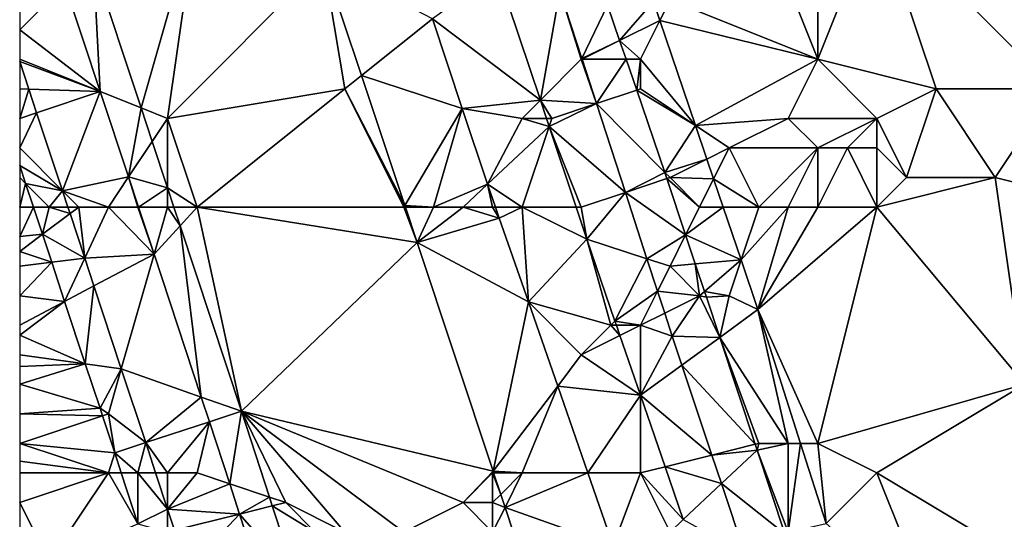
# Model space of a CAD drawing. Units: metres. Extents: x 74375 to 75000, y 351500 to 352000.
# Drawn here: x 74375 to 74408, y 351814 to 351831 of the extents above; entities that cross this region are included whole.
import ezdxf

# ---------------------------------------------------------------- set-up
doc = ezdxf.new("R2010")
doc.units = ezdxf.units.M
doc.layers.add('Terrain', color=15, linetype='Continuous')

msp = doc.modelspace()

# ---------------------------------------------------------------- linework, layer by layer
at = {"layer": 'Terrain'}
for points in [[(74381, 351835, 253.92), (74377.499, 351833.22, 254.778), (74379.106, 351828.358, 254.78), (74381, 351835, 253.92)], [(74381, 351835, 253.92), (74379.106, 351828.358, 254.78), (74380, 351828, 254.85), (74381, 351835, 253.92)], [(74381, 351835, 253.92), (74380, 351828, 254.85), (74385.283, 351833.305, 252.744), (74381, 351835, 253.92)], [(74400, 351835, 251.67), (74397, 351832, 251.99), (74402, 351830, 251.76), (74400, 351835, 251.67)], [(74402, 351835, 251.64), (74400, 351835, 251.67), (74402, 351830, 251.76), (74402, 351835, 251.64)], [(74404, 351835, 251.64), (74402, 351835, 251.64), (74402, 351830, 251.76), (74404, 351835, 251.64)], [(74404, 351835, 251.64), (74402, 351830, 251.76), (74406, 351829, 251.88), (74404, 351835, 251.64)], [(74404, 351835, 251.64), (74406, 351829, 251.88), (74410, 351829, 251.67), (74404, 351835, 251.64)], [(74404, 351835, 251.64), (74410, 351829, 251.67), (74415, 351835, 251.62), (74404, 351835, 251.64)], [(74377.499, 351833.22, 254.778), (74376.531, 351832.531, 254.778), (74377.727, 351828.909, 254.78), (74377.499, 351833.22, 254.778)], [(74377.499, 351833.22, 254.778), (74377.727, 351828.909, 254.78), (74379.106, 351828.358, 254.78), (74377.499, 351833.22, 254.778)], [(74386, 351829, 252.98), (74385.283, 351833.305, 252.744), (74380, 351828, 254.85), (74386, 351829, 252.98)], [(74386, 351829, 252.98), (74386.565, 351829.452, 252.747), (74385.283, 351833.305, 252.744), (74386, 351829, 252.98)], [(74386.565, 351829.452, 252.747), (74388.965, 351831.372, 252.628), (74385.283, 351833.305, 252.744), (74386.565, 351829.452, 252.747)], [(74388.965, 351831.372, 252.628), (74392.614, 351828.614, 252.69), (74391.166, 351832.95, 252.689), (74388.965, 351831.372, 252.628)], [(74392.614, 351828.614, 252.69), (74393.269, 351832.317, 251.993), (74391.166, 351832.95, 252.689), (74392.614, 351828.614, 252.69)], [(74377.727, 351828.909, 254.78), (74376.531, 351832.531, 254.778), (74375, 351831, 254.88), (74377.727, 351828.909, 254.78)], [(74376.531, 351832.531, 254.778), (74375, 351832, 254.88), (74375, 351831, 254.88), (74376.531, 351832.531, 254.778)], [(74392.614, 351828.614, 252.69), (74394, 351830, 252.28), (74393.269, 351832.317, 251.993), (74392.614, 351828.614, 252.69)], [(74394, 351830, 252.28), (74394.014, 351830.029, 251.994), (74393.269, 351832.317, 251.993), (74394, 351830, 252.28)], [(74393.269, 351832.317, 251.993), (74394.014, 351830.029, 251.994), (74394.887, 351831.831, 251.981), (74393.269, 351832.317, 251.993)], [(74397, 351832, 251.99), (74396.438, 351831.955, 251.228), (74396.656, 351831.312, 251.228), (74397, 351832, 251.99)], [(74402, 351830, 251.76), (74397, 351832, 251.99), (74396.656, 351831.312, 251.228), (74402, 351830, 251.76)], [(74394.014, 351830.029, 251.994), (74395.296, 351830.64, 251.986), (74394.887, 351831.831, 251.981), (74394.014, 351830.029, 251.994)], [(74396.438, 351831.955, 251.228), (74394.887, 351831.831, 251.981), (74395.296, 351830.64, 251.986), (74396.438, 351831.955, 251.228)], [(74396.438, 351831.955, 251.228), (74395.296, 351830.64, 251.986), (74396.656, 351831.312, 251.228), (74396.438, 351831.955, 251.228)], [(74386.565, 351829.452, 252.747), (74389.974, 351828.338, 252.628), (74388.965, 351831.372, 252.628), (74386.565, 351829.452, 252.747)], [(74389.974, 351828.338, 252.628), (74392.614, 351828.614, 252.69), (74388.965, 351831.372, 252.628), (74389.974, 351828.338, 252.628)], [(74396, 351830, 252.05), (74396.656, 351831.312, 251.228), (74395.296, 351830.64, 251.986), (74396, 351830, 252.05)], [(74396, 351830, 252.05), (74397.862, 351827.759, 251.228), (74396.656, 351831.312, 251.228), (74396, 351830, 252.05)], [(74402, 351830, 251.76), (74396.656, 351831.312, 251.228), (74397.862, 351827.759, 251.228), (74402, 351830, 251.76)], [(74377.727, 351828.909, 254.78), (74375, 351831, 254.88), (74375, 351830, 254.9), (74377.727, 351828.909, 254.78)], [(74394.014, 351830.029, 251.994), (74394.023, 351830, 251.994), (74395.296, 351830.64, 251.986), (74394.014, 351830.029, 251.994)], [(74394.023, 351830, 251.994), (74395.515, 351830, 251.989), (74395.296, 351830.64, 251.986), (74394.023, 351830, 251.994)], [(74396, 351830, 252.05), (74395.296, 351830.64, 251.986), (74395.515, 351830, 251.989), (74396, 351830, 252.05)], [(74375, 351829.929, 254.779), (74377.727, 351828.909, 254.78), (74375, 351830, 254.9), (74375, 351829.929, 254.779)], [(74392.614, 351828.614, 252.69), (74394.511, 351828.504, 251.994), (74394, 351830, 252.28), (74392.614, 351828.614, 252.69)], [(74394, 351830, 252.28), (74394.023, 351830, 251.994), (74394.014, 351830.029, 251.994), (74394, 351830, 252.28)], [(74394, 351830, 252.28), (74394.511, 351828.504, 251.994), (74394.023, 351830, 251.994), (74394, 351830, 252.28)], [(74394.023, 351830, 251.994), (74394.511, 351828.504, 251.994), (74395.515, 351830, 251.989), (74394.023, 351830, 251.994)], [(74394.511, 351828.504, 251.994), (74395.873, 351828.958, 251.993), (74395.515, 351830, 251.989), (74394.511, 351828.504, 251.994)], [(74396, 351830, 252.05), (74395.515, 351830, 251.989), (74395.873, 351828.958, 251.993), (74396, 351830, 252.05)], [(74396, 351829, 251.98), (74396, 351830, 252.05), (74395.873, 351828.958, 251.993), (74396, 351829, 251.98)], [(74396, 351829, 251.98), (74397.862, 351827.759, 251.228), (74396, 351830, 252.05), (74396, 351829, 251.98)], [(74401, 351828, 252), (74402, 351830, 251.76), (74397.862, 351827.759, 251.228), (74401, 351828, 252)], [(74404, 351828, 251.85), (74402, 351830, 251.76), (74401, 351828, 252), (74404, 351828, 251.85)], [(74404, 351828, 251.85), (74406, 351829, 251.88), (74402, 351830, 251.76), (74404, 351828, 251.85)], [(74375.31, 351828.99, 254.779), (74377.727, 351828.909, 254.78), (74375, 351829.929, 254.779), (74375.31, 351828.99, 254.779)], [(74375.31, 351828.99, 254.779), (74375, 351829.929, 254.779), (74375, 351829, 254.91), (74375.31, 351828.99, 254.779)], [(74386, 351829, 252.98), (74388.031, 351825.052, 252.751), (74386.565, 351829.452, 252.747), (74386, 351829, 252.98)], [(74388.031, 351825.052, 252.751), (74389.974, 351828.338, 252.628), (74386.565, 351829.452, 252.747), (74388.031, 351825.052, 252.751)], [(74375.31, 351828.99, 254.779), (74375, 351829, 254.91), (74375, 351828, 254.88), (74375.31, 351828.99, 254.779)], [(74375.574, 351828.191, 254.78), (74375.31, 351828.99, 254.779), (74375, 351828, 254.88), (74375.574, 351828.191, 254.78)], [(74375.574, 351828.191, 254.78), (74377.727, 351828.909, 254.78), (74375.31, 351828.99, 254.779), (74375.574, 351828.191, 254.78)], [(74386, 351829, 252.98), (74380, 351828, 254.85), (74381, 351825, 254.82), (74386, 351829, 252.98)], [(74388, 351825, 252.85), (74386, 351829, 252.98), (74381, 351825, 254.82), (74388, 351825, 252.85)], [(74388, 351825, 252.85), (74388.031, 351825.052, 252.751), (74386, 351829, 252.98), (74388, 351825, 252.85)], [(74396, 351829, 251.98), (74395.873, 351828.958, 251.993), (74397.862, 351827.759, 251.228), (74396, 351829, 251.98)], [(74404, 351828, 251.85), (74405, 351826, 251.89), (74406, 351829, 251.88), (74404, 351828, 251.85)], [(74408, 351826, 251.89), (74406, 351829, 251.88), (74405, 351826, 251.89), (74408, 351826, 251.89)], [(74408, 351826, 251.89), (74410, 351829, 251.67), (74406, 351829, 251.88), (74408, 351826, 251.89)], [(74412, 351825, 251.85), (74410, 351829, 251.67), (74408, 351826, 251.89), (74412, 351825, 251.85)], [(74376.446, 351825.554, 254.781), (74377.727, 351828.909, 254.78), (74375.574, 351828.191, 254.78), (74376.446, 351825.554, 254.781)], [(74376.446, 351825.554, 254.781), (74378.681, 351826.022, 254.781), (74377.727, 351828.909, 254.78), (74376.446, 351825.554, 254.781)], [(74379.106, 351828.358, 254.78), (74377.727, 351828.909, 254.78), (74378.681, 351826.022, 254.781), (74379.106, 351828.358, 254.78)], [(74394.511, 351828.504, 251.994), (74396.829, 351826.17, 252.004), (74395.873, 351828.958, 251.993), (74394.511, 351828.504, 251.994)], [(74395.873, 351828.958, 251.993), (74396.829, 351826.17, 252.004), (74397.862, 351827.759, 251.228), (74395.873, 351828.958, 251.993)], [(74379.106, 351828.358, 254.78), (74378.681, 351826.022, 254.781), (74379.481, 351827.222, 254.781), (74379.106, 351828.358, 254.78)], [(74380, 351828, 254.85), (74379.106, 351828.358, 254.78), (74379.481, 351827.222, 254.781), (74380, 351828, 254.85)], [(74389, 351825, 252.8), (74389.974, 351828.338, 252.628), (74388.031, 351825.052, 252.751), (74389, 351825, 252.8)], [(74389, 351825, 252.8), (74390.825, 351825.778, 252.628), (74389.974, 351828.338, 252.628), (74389, 351825, 252.8)], [(74392, 351828, 252.77), (74392.614, 351828.614, 252.69), (74389.974, 351828.338, 252.628), (74392, 351828, 252.77)], [(74392, 351828, 252.77), (74389.974, 351828.338, 252.628), (74390.825, 351825.778, 252.628), (74392, 351828, 252.77)], [(74392, 351828, 252.77), (74392.82, 351828, 252.69), (74392.614, 351828.614, 252.69), (74392, 351828, 252.77)], [(74392.82, 351828, 252.69), (74393, 351828, 252.68), (74392.614, 351828.614, 252.69), (74392.82, 351828, 252.69)], [(74392.614, 351828.614, 252.69), (74393, 351828, 252.68), (74394.511, 351828.504, 251.994), (74392.614, 351828.614, 252.69)], [(74392.91, 351827.73, 252.691), (74395.49, 351825.497, 251.995), (74394.511, 351828.504, 251.994), (74392.91, 351827.73, 252.691)], [(74392.91, 351827.73, 252.691), (74394.511, 351828.504, 251.994), (74393, 351828, 252.68), (74392.91, 351827.73, 252.691)], [(74394.511, 351828.504, 251.994), (74395.49, 351825.497, 251.995), (74396.829, 351826.17, 252.004), (74394.511, 351828.504, 251.994)], [(74376.446, 351825.554, 254.781), (74375.574, 351828.191, 254.78), (74375, 351827, 254.82), (74376.446, 351825.554, 254.781)], [(74375.574, 351828.191, 254.78), (74375, 351828, 254.88), (74375, 351827, 254.82), (74375.574, 351828.191, 254.78)], [(74380, 351828, 254.85), (74379.481, 351827.222, 254.781), (74380, 351825.651, 254.781), (74380, 351828, 254.85)], [(74381, 351825, 254.82), (74380, 351828, 254.85), (74380, 351825.651, 254.781), (74381, 351825, 254.82)], [(74392, 351828, 252.77), (74390.825, 351825.778, 252.628), (74392.91, 351827.73, 252.691), (74392, 351828, 252.77)], [(74392, 351828, 252.77), (74392.91, 351827.73, 252.691), (74392.82, 351828, 252.69), (74392, 351828, 252.77)], [(74392.91, 351827.73, 252.691), (74393, 351828, 252.68), (74392.82, 351828, 252.69), (74392.91, 351827.73, 252.691)], [(74399, 351827, 251.74), (74401, 351828, 252), (74397.862, 351827.759, 251.228), (74399, 351827, 251.74)], [(74402, 351827, 251.97), (74401, 351828, 252), (74399, 351827, 251.74), (74402, 351827, 251.97)], [(74402, 351827, 251.97), (74404, 351828, 251.85), (74401, 351828, 252), (74402, 351827, 251.97)], [(74403, 351827, 251.87), (74404, 351828, 251.85), (74402, 351827, 251.97), (74403, 351827, 251.87)], [(74404, 351827, 251.65), (74404, 351828, 251.85), (74403, 351827, 251.87), (74404, 351827, 251.65)], [(74404, 351827, 251.65), (74405, 351826, 251.89), (74404, 351828, 251.85), (74404, 351827, 251.65)], [(74392, 351825, 252.74), (74392.91, 351827.73, 252.691), (74390.825, 351825.778, 252.628), (74392, 351825, 252.74)], [(74392, 351825, 252.74), (74393.822, 351825, 252.692), (74392.91, 351827.73, 252.691), (74392, 351825, 252.74)], [(74392.91, 351827.73, 252.691), (74393.822, 351825, 252.692), (74394, 351825, 252.56), (74392.91, 351827.73, 252.691)], [(74392.91, 351827.73, 252.691), (74394, 351825, 252.56), (74395.49, 351825.497, 251.995), (74392.91, 351827.73, 252.691)], [(74396.829, 351826.17, 252.004), (74398.247, 351826.624, 251.228), (74397.862, 351827.759, 251.228), (74396.829, 351826.17, 252.004)], [(74399, 351827, 251.74), (74397.862, 351827.759, 251.228), (74398.247, 351826.624, 251.228), (74399, 351827, 251.74)], [(74376.446, 351825.554, 254.781), (74375, 351827, 254.82), (74375, 351826.41, 254.78), (74376.446, 351825.554, 254.781)], [(74379.481, 351827.222, 254.781), (74378.681, 351826.022, 254.781), (74380, 351825.651, 254.781), (74379.481, 351827.222, 254.781)], [(74399, 351827, 251.74), (74398.247, 351826.624, 251.228), (74398.475, 351825.951, 251.228), (74399, 351827, 251.74)], [(74400, 351825, 251.76), (74399, 351827, 251.74), (74398.475, 351825.951, 251.228), (74400, 351825, 251.76)], [(74400, 351825, 251.76), (74402, 351827, 251.97), (74399, 351827, 251.74), (74400, 351825, 251.76)], [(74401, 351825, 251.8), (74402, 351827, 251.97), (74400, 351825, 251.76), (74401, 351825, 251.8)], [(74402, 351825, 251.83), (74402, 351827, 251.97), (74401, 351825, 251.8), (74402, 351825, 251.83)], [(74404, 351825, 251.85), (74403, 351827, 251.87), (74402, 351825, 251.83), (74404, 351825, 251.85)], [(74402, 351825, 251.83), (74403, 351827, 251.87), (74402, 351827, 251.97), (74402, 351825, 251.83)], [(74404, 351825, 251.85), (74404, 351827, 251.65), (74403, 351827, 251.87), (74404, 351825, 251.85)], [(74404, 351825, 251.85), (74405, 351826, 251.89), (74404, 351827, 251.65), (74404, 351825, 251.85)], [(74376.446, 351825.554, 254.781), (74375, 351826.41, 254.78), (74375.202, 351825.798, 254.781), (74376.446, 351825.554, 254.781)], [(74375.202, 351825.798, 254.781), (74375, 351826.41, 254.78), (74375, 351826, 254.75), (74375.202, 351825.798, 254.781)], [(74397, 351826, 251.87), (74398.247, 351826.624, 251.228), (74396.829, 351826.17, 252.004), (74397, 351826, 251.87)], [(74397, 351826, 251.87), (74398.475, 351825.951, 251.228), (74398.247, 351826.624, 251.228), (74397, 351826, 251.87)], [(74375.202, 351825.798, 254.781), (74375, 351826, 254.75), (74375, 351825, 254.7), (74375.202, 351825.798, 254.781)], [(74378, 351825, 254.9), (74378.681, 351826.022, 254.781), (74376.446, 351825.554, 254.781), (74378, 351825, 254.9)], [(74379, 351825, 254.91), (74378.681, 351826.022, 254.781), (74378, 351825, 254.9), (74379, 351825, 254.91)], [(74379, 351825, 254.91), (74379.019, 351825, 254.781), (74378.681, 351826.022, 254.781), (74379, 351825, 254.91)], [(74380, 351825.651, 254.781), (74378.681, 351826.022, 254.781), (74379.019, 351825, 254.781), (74380, 351825.651, 254.781)], [(74395.49, 351825.497, 251.995), (74396.897, 351825.966, 252.003), (74396.829, 351826.17, 252.004), (74395.49, 351825.497, 251.995)], [(74397, 351826, 251.87), (74396.829, 351826.17, 252.004), (74396.897, 351825.966, 252.003), (74397, 351826, 251.87)], [(74398, 351825, 251.88), (74397, 351826, 251.87), (74396.897, 351825.966, 252.003), (74398, 351825, 251.88)], [(74398, 351825, 251.88), (74398.475, 351825.951, 251.228), (74397, 351826, 251.87), (74398, 351825, 251.88)], [(74404, 351825, 251.85), (74409, 351819, 252.02), (74408, 351826, 251.89), (74404, 351825, 251.85)], [(74404, 351825, 251.85), (74408, 351826, 251.89), (74405, 351826, 251.89), (74404, 351825, 251.85)], [(74412, 351825, 251.85), (74408, 351826, 251.89), (74409, 351819, 252.02), (74412, 351825, 251.85)], [(74375.202, 351825.798, 254.781), (74375, 351825, 254.7), (74375.466, 351825, 254.781), (74375.202, 351825.798, 254.781)], [(74376, 351825, 254.9), (74376.446, 351825.554, 254.781), (74375.202, 351825.798, 254.781), (74376, 351825, 254.9)], [(74376, 351825, 254.9), (74375.202, 351825.798, 254.781), (74375.466, 351825, 254.781), (74376, 351825, 254.9)], [(74380, 351825, 254.92), (74380, 351825.651, 254.781), (74379.019, 351825, 254.781), (74380, 351825, 254.92)], [(74381, 351825, 254.82), (74380, 351825.651, 254.781), (74380.215, 351825, 254.782), (74381, 351825, 254.82)], [(74380, 351825, 254.92), (74380.215, 351825, 254.782), (74380, 351825.651, 254.781), (74380, 351825, 254.92)], [(74390, 351825, 252.79), (74390.825, 351825.778, 252.628), (74389, 351825, 252.8), (74390, 351825, 252.79)], [(74391, 351825, 252.75), (74390.825, 351825.778, 252.628), (74390, 351825, 252.79), (74391, 351825, 252.75)], [(74392, 351825, 252.74), (74390.825, 351825.778, 252.628), (74391.095, 351825, 252.627), (74392, 351825, 252.74)], [(74391, 351825, 252.75), (74391.095, 351825, 252.627), (74390.825, 351825.778, 252.628), (74391, 351825, 252.75)], [(74395.49, 351825.497, 251.995), (74397.529, 351824.058, 251.99), (74396.897, 351825.966, 252.003), (74395.49, 351825.497, 251.995)], [(74398, 351825, 251.88), (74396.897, 351825.966, 252.003), (74397.529, 351824.058, 251.99), (74398, 351825, 251.88)], [(74398, 351825, 251.88), (74398.798, 351825, 251.228), (74398.475, 351825.951, 251.228), (74398, 351825, 251.88)], [(74400, 351825, 251.76), (74398.475, 351825.951, 251.228), (74398.798, 351825, 251.228), (74400, 351825, 251.76)], [(74376, 351825, 254.9), (74376.629, 351825, 254.781), (74376.446, 351825.554, 254.781), (74376, 351825, 254.9)], [(74378, 351825, 254.9), (74376.446, 351825.554, 254.781), (74377, 351825, 254.93), (74378, 351825, 254.9)], [(74377, 351825, 254.93), (74376.446, 351825.554, 254.781), (74376.629, 351825, 254.781), (74377, 351825, 254.93)], [(74394, 351825, 252.56), (74394.186, 351823.909, 252.692), (74395.49, 351825.497, 251.995), (74394, 351825, 252.56)], [(74395.49, 351825.497, 251.995), (74394.186, 351823.909, 252.692), (74396.22, 351823.252, 251.995), (74395.49, 351825.497, 251.995)], [(74395.49, 351825.497, 251.995), (74396.22, 351823.252, 251.995), (74397.529, 351824.058, 251.99), (74395.49, 351825.497, 251.995)], [(74375.466, 351825, 254.781), (74375, 351825, 254.7), (74375, 351824, 254.64), (74375.466, 351825, 254.781)], [(74375.466, 351825, 254.781), (74375, 351824, 254.64), (74375.771, 351824.078, 254.781), (74375.466, 351825, 254.781)], [(74376, 351825, 254.9), (74375.466, 351825, 254.781), (74375.771, 351824.078, 254.781), (74376, 351825, 254.9)], [(74376, 351825, 254.9), (74375.771, 351824.078, 254.781), (74376.703, 351824.777, 254.781), (74376, 351825, 254.9)], [(74376, 351825, 254.9), (74376.703, 351824.777, 254.781), (74376.629, 351825, 254.781), (74376, 351825, 254.9)], [(74377, 351825, 254.93), (74376.629, 351825, 254.781), (74376.703, 351824.777, 254.781), (74377, 351825, 254.93)], [(74377, 351825, 254.93), (74376.703, 351824.777, 254.781), (74377.2, 351823.272, 254.782), (74377, 351825, 254.93)], [(74378, 351825, 254.9), (74377, 351825, 254.93), (74377.2, 351823.272, 254.782), (74378, 351825, 254.9)], [(74378, 351825, 254.9), (74377.2, 351823.272, 254.782), (74379.545, 351823.408, 254.782), (74378, 351825, 254.9)], [(74379, 351825, 254.91), (74378, 351825, 254.9), (74379.545, 351823.408, 254.782), (74379, 351825, 254.91)], [(74379, 351825, 254.91), (74379.545, 351823.408, 254.782), (74379.019, 351825, 254.781), (74379, 351825, 254.91)], [(74380, 351825, 254.92), (74379.019, 351825, 254.781), (74379.545, 351823.408, 254.782), (74380, 351825, 254.92)], [(74380, 351825, 254.92), (74379.545, 351823.408, 254.782), (74380.424, 351824.369, 254.782), (74380, 351825, 254.92)], [(74380, 351825, 254.92), (74380.424, 351824.369, 254.782), (74380.215, 351825, 254.782), (74380, 351825, 254.92)], [(74381, 351825, 254.82), (74380.215, 351825, 254.782), (74380.424, 351824.369, 254.782), (74381, 351825, 254.82)], [(74381, 351825, 254.82), (74380.424, 351824.369, 254.782), (74382.499, 351818.088, 254.785), (74381, 351825, 254.82)], [(74381, 351825, 254.82), (74382.499, 351818.088, 254.785), (74388.448, 351823.799, 252.752), (74381, 351825, 254.82)], [(74388, 351825, 252.85), (74381, 351825, 254.82), (74388.448, 351823.799, 252.752), (74388, 351825, 252.85)], [(74388, 351825, 252.85), (74388.048, 351825, 252.751), (74388.031, 351825.052, 252.751), (74388, 351825, 252.85)], [(74388, 351825, 252.85), (74388.448, 351823.799, 252.752), (74388.048, 351825, 252.751), (74388, 351825, 252.85)], [(74389, 351825, 252.8), (74388.031, 351825.052, 252.751), (74388.048, 351825, 252.751), (74389, 351825, 252.8)], [(74389, 351825, 252.8), (74388.048, 351825, 252.751), (74388.448, 351823.799, 252.752), (74389, 351825, 252.8)], [(74390, 351825, 252.79), (74389, 351825, 252.8), (74388.448, 351823.799, 252.752), (74390, 351825, 252.79)], [(74390, 351825, 252.79), (74388.448, 351823.799, 252.752), (74391.225, 351824.625, 252.626), (74390, 351825, 252.79)], [(74391, 351825, 252.75), (74390, 351825, 252.79), (74391.225, 351824.625, 252.626), (74391, 351825, 252.75)], [(74391, 351825, 252.75), (74391.225, 351824.625, 252.626), (74391.095, 351825, 252.627), (74391, 351825, 252.75)], [(74392, 351825, 252.74), (74391.095, 351825, 252.627), (74391.225, 351824.625, 252.626), (74392, 351825, 252.74)], [(74392, 351825, 252.74), (74391.225, 351824.625, 252.626), (74392.208, 351821.792, 252.621), (74392, 351825, 252.74)], [(74392, 351825, 252.74), (74392.208, 351821.792, 252.621), (74394.186, 351823.909, 252.692), (74392, 351825, 252.74)], [(74392, 351825, 252.74), (74394.186, 351823.909, 252.692), (74393.822, 351825, 252.692), (74392, 351825, 252.74)], [(74394, 351825, 252.56), (74393.822, 351825, 252.692), (74394.186, 351823.909, 252.692), (74394, 351825, 252.56)], [(74398, 351825, 251.88), (74397.529, 351824.058, 251.99), (74398.798, 351825, 251.228), (74398, 351825, 251.88)], [(74398.798, 351825, 251.228), (74397.529, 351824.058, 251.99), (74399.404, 351823.213, 251.228), (74398.798, 351825, 251.228)], [(74400, 351825, 251.76), (74398.798, 351825, 251.228), (74399.404, 351823.213, 251.228), (74400, 351825, 251.76)], [(74401, 351825, 251.8), (74400, 351825, 251.76), (74399.404, 351823.213, 251.228), (74401, 351825, 251.8)], [(74401, 351825, 251.8), (74399.404, 351823.213, 251.228), (74399.975, 351821.532, 251.228), (74401, 351825, 251.8)], [(74404, 351825, 251.85), (74399.975, 351821.532, 251.228), (74402, 351817, 251.83), (74404, 351825, 251.85)], [(74404, 351825, 251.85), (74402, 351825, 251.83), (74399.975, 351821.532, 251.228), (74404, 351825, 251.85)], [(74402, 351825, 251.83), (74401, 351825, 251.8), (74399.975, 351821.532, 251.228), (74402, 351825, 251.83)], [(74404, 351825, 251.85), (74402, 351817, 251.83), (74409, 351819, 252.02), (74404, 351825, 251.85)], [(74377.2, 351823.272, 254.782), (74376.703, 351824.777, 254.781), (74375.771, 351824.078, 254.781), (74377.2, 351823.272, 254.782)], [(74381.144, 351818.569, 254.785), (74380.424, 351824.369, 254.782), (74379.545, 351823.408, 254.782), (74381.144, 351818.569, 254.785)], [(74382.499, 351818.088, 254.785), (74380.424, 351824.369, 254.782), (74381.144, 351818.569, 254.785), (74382.499, 351818.088, 254.785)], [(74388.448, 351823.799, 252.752), (74392.208, 351821.792, 252.621), (74391.225, 351824.625, 252.626), (74388.448, 351823.799, 252.752)], [(74376.083, 351823.134, 254.782), (74375.771, 351824.078, 254.781), (74375, 351823.5, 254.6), (74376.083, 351823.134, 254.782)], [(74375.771, 351824.078, 254.781), (74375, 351824, 254.64), (74375, 351823.5, 254.6), (74375.771, 351824.078, 254.781)], [(74376.083, 351823.134, 254.782), (74377.2, 351823.272, 254.782), (74375.771, 351824.078, 254.781), (74376.083, 351823.134, 254.782)], [(74396.22, 351823.252, 251.995), (74397, 351823, 252.09), (74397.529, 351824.058, 251.99), (74396.22, 351823.252, 251.995)], [(74397, 351823, 252.09), (74397.855, 351823.076, 251.983), (74397.529, 351824.058, 251.99), (74397, 351823, 252.09)], [(74397.529, 351824.058, 251.99), (74397.855, 351823.076, 251.983), (74399.404, 351823.213, 251.228), (74397.529, 351824.058, 251.99)], [(74391.012, 351816.059, 252.772), (74388.448, 351823.799, 252.752), (74382.499, 351818.088, 254.785), (74391.012, 351816.059, 252.772)], [(74391.012, 351816.059, 252.772), (74392.208, 351821.792, 252.621), (74388.448, 351823.799, 252.752), (74391.012, 351816.059, 252.772)], [(74392.208, 351821.792, 252.621), (74395, 351821, 252.73), (74394.186, 351823.909, 252.692), (74392.208, 351821.792, 252.621)], [(74395, 351821, 252.73), (74395.138, 351821.138, 252.69), (74394.186, 351823.909, 252.692), (74395, 351821, 252.73)], [(74396.22, 351823.252, 251.995), (74394.186, 351823.909, 252.692), (74395.138, 351821.138, 252.69), (74396.22, 351823.252, 251.995)], [(74376.083, 351823.134, 254.782), (74375, 351823.5, 254.6), (74375, 351823, 254.56), (74376.083, 351823.134, 254.782)], [(74377.511, 351822.33, 254.782), (74379.545, 351823.408, 254.782), (74377.2, 351823.272, 254.782), (74377.511, 351822.33, 254.782)], [(74378.437, 351819.529, 254.784), (74379.545, 351823.408, 254.782), (74377.511, 351822.33, 254.782), (74378.437, 351819.529, 254.784)], [(74381.144, 351818.569, 254.785), (74379.545, 351823.408, 254.782), (74378.437, 351819.529, 254.784), (74381.144, 351818.569, 254.785)], [(74376.083, 351823.134, 254.782), (74375, 351823, 254.56), (74375, 351822, 254.46), (74376.083, 351823.134, 254.782)], [(74376.083, 351823.134, 254.782), (74375, 351822, 254.46), (74376.521, 351821.806, 254.782), (74376.083, 351823.134, 254.782)], [(74376.083, 351823.134, 254.782), (74376.521, 351821.806, 254.782), (74377.2, 351823.272, 254.782), (74376.083, 351823.134, 254.782)], [(74377.511, 351822.33, 254.782), (74377.2, 351823.272, 254.782), (74376.521, 351821.806, 254.782), (74377.511, 351822.33, 254.782)], [(74396.22, 351823.252, 251.995), (74395.138, 351821.138, 252.69), (74396.577, 351822.155, 251.996), (74396.22, 351823.252, 251.995)], [(74396.22, 351823.252, 251.995), (74396.577, 351822.155, 251.996), (74397, 351823, 252.09), (74396.22, 351823.252, 251.995)], [(74398, 351822, 251.92), (74397, 351823, 252.09), (74396.577, 351822.155, 251.996), (74398, 351822, 251.92)], [(74398, 351822, 251.92), (74397.855, 351823.076, 251.983), (74397, 351823, 252.09), (74398, 351822, 251.92)], [(74397.855, 351823.076, 251.983), (74398.165, 351822.142, 251.977), (74399.404, 351823.213, 251.228), (74397.855, 351823.076, 251.983)], [(74398, 351822, 251.92), (74398.165, 351822.142, 251.977), (74397.855, 351823.076, 251.983), (74398, 351822, 251.92)], [(74399, 351822, 251.82), (74399.404, 351823.213, 251.228), (74398.165, 351822.142, 251.977), (74399, 351822, 251.82)], [(74399, 351822, 251.82), (74399.975, 351821.532, 251.228), (74399.404, 351823.213, 251.228), (74399, 351822, 251.82)], [(74377.219, 351819.696, 254.784), (74377.511, 351822.33, 254.782), (74376.521, 351821.806, 254.782), (74377.219, 351819.696, 254.784)], [(74377.219, 351819.696, 254.784), (74378.437, 351819.529, 254.784), (74377.511, 351822.33, 254.782), (74377.219, 351819.696, 254.784)], [(74375, 351821, 254.33), (74376.521, 351821.806, 254.782), (74375, 351822, 254.46), (74375, 351821, 254.33)], [(74396, 351821, 252.52), (74396.577, 351822.155, 251.996), (74395.138, 351821.138, 252.69), (74396, 351821, 252.52)], [(74396, 351821, 252.52), (74396.82, 351821.41, 251.996), (74396.577, 351822.155, 251.996), (74396, 351821, 252.52)], [(74398, 351822, 251.92), (74396.577, 351822.155, 251.996), (74396.82, 351821.41, 251.996), (74398, 351822, 251.92)], [(74398, 351822, 251.92), (74396.82, 351821.41, 251.996), (74397.074, 351820.63, 251.996), (74398, 351822, 251.92)], [(74398, 351822, 251.92), (74397.074, 351820.63, 251.996), (74398.68, 351820.586, 251.967), (74398, 351822, 251.92)], [(74398, 351822, 251.92), (74398.23, 351821.946, 251.976), (74398.165, 351822.142, 251.977), (74398, 351822, 251.92)], [(74398, 351822, 251.92), (74398.68, 351820.586, 251.967), (74398.23, 351821.946, 251.976), (74398, 351822, 251.92)], [(74399, 351822, 251.82), (74398.165, 351822.142, 251.977), (74398.23, 351821.946, 251.976), (74399, 351822, 251.82)], [(74399, 351822, 251.82), (74398.23, 351821.946, 251.976), (74398.68, 351820.586, 251.967), (74399, 351822, 251.82)], [(74399, 351822, 251.82), (74398.68, 351820.586, 251.967), (74399.975, 351821.532, 251.228), (74399, 351822, 251.82)], [(74377.219, 351819.696, 254.784), (74376.521, 351821.806, 254.782), (74375, 351820.667, 254.3), (74377.219, 351819.696, 254.784)], [(74375, 351821, 254.33), (74375, 351820.667, 254.3), (74376.521, 351821.806, 254.782), (74375, 351821, 254.33)], [(74391.012, 351816.059, 252.772), (74393.2, 351818.933, 252.617), (74392.208, 351821.792, 252.621), (74391.012, 351816.059, 252.772)], [(74392.208, 351821.792, 252.621), (74393.2, 351818.933, 252.617), (74394, 351820, 252.78), (74392.208, 351821.792, 252.621)], [(74392.208, 351821.792, 252.621), (74394, 351820, 252.78), (74395, 351821, 252.73), (74392.208, 351821.792, 252.621)], [(74396, 351821, 252.52), (74397.074, 351820.63, 251.996), (74396.82, 351821.41, 251.996), (74396, 351821, 252.52)], [(74401, 351817, 251.85), (74399.975, 351821.532, 251.228), (74398.68, 351820.586, 251.967), (74401, 351817, 251.85)], [(74402, 351817, 251.83), (74399.975, 351821.532, 251.228), (74401.419, 351817, 251.228), (74402, 351817, 251.83)], [(74401, 351817, 251.85), (74401.419, 351817, 251.228), (74399.975, 351821.532, 251.228), (74401, 351817, 251.85)], [(74394, 351820, 252.78), (74395.305, 351820.652, 252.69), (74395, 351821, 252.73), (74394, 351820, 252.78)], [(74395, 351821, 252.73), (74395.185, 351821, 252.69), (74395.138, 351821.138, 252.69), (74395, 351821, 252.73)], [(74395, 351821, 252.73), (74395.305, 351820.652, 252.69), (74395.185, 351821, 252.69), (74395, 351821, 252.73)], [(74396, 351821, 252.52), (74395.138, 351821.138, 252.69), (74395.185, 351821, 252.69), (74396, 351821, 252.52)], [(74396, 351821, 252.52), (74395.185, 351821, 252.69), (74395.305, 351820.652, 252.69), (74396, 351821, 252.52)], [(74396, 351821, 252.52), (74395.305, 351820.652, 252.69), (74396, 351818.628, 252.688), (74396, 351821, 252.52)], [(74396, 351821, 252.52), (74396, 351818.628, 252.688), (74397.074, 351820.63, 251.996), (74396, 351821, 252.52)], [(74377.219, 351819.696, 254.784), (74375, 351820.667, 254.3), (74375, 351820, 254.24), (74377.219, 351819.696, 254.784)], [(74394, 351820, 252.78), (74396, 351818.628, 252.688), (74395.305, 351820.652, 252.69), (74394, 351820, 252.78)], [(74397.401, 351819.652, 251.994), (74397.074, 351820.63, 251.996), (74396, 351818.628, 252.688), (74397.401, 351819.652, 251.994)], [(74397.401, 351819.652, 251.994), (74398.68, 351820.586, 251.967), (74397.074, 351820.63, 251.996), (74397.401, 351819.652, 251.994)], [(74397.401, 351819.652, 251.994), (74399.88, 351816.97, 251.943), (74398.68, 351820.586, 251.967), (74397.401, 351819.652, 251.994)], [(74401, 351817, 251.85), (74398.68, 351820.586, 251.967), (74400, 351817, 251.91), (74401, 351817, 251.85)], [(74400, 351817, 251.91), (74398.68, 351820.586, 251.967), (74399.88, 351816.97, 251.943), (74400, 351817, 251.91)], [(74377.219, 351819.696, 254.784), (74375, 351820, 254.24), (74375, 351819.6, 254.192), (74377.219, 351819.696, 254.784)], [(74394, 351820, 252.78), (74393.2, 351818.933, 252.617), (74396, 351818.628, 252.688), (74394, 351820, 252.78)], [(74377.219, 351819.696, 254.784), (74375, 351819.6, 254.192), (74375, 351819, 254.12), (74377.219, 351819.696, 254.784)], [(74377.219, 351819.696, 254.784), (74375, 351819, 254.12), (74377.717, 351818.189, 254.784), (74377.219, 351819.696, 254.784)], [(74377.219, 351819.696, 254.784), (74377.717, 351818.189, 254.784), (74378.437, 351819.529, 254.784), (74377.219, 351819.696, 254.784)], [(74397.401, 351819.652, 251.994), (74396, 351818.628, 252.688), (74398.419, 351816.605, 251.987), (74397.401, 351819.652, 251.994)], [(74397.401, 351819.652, 251.994), (74398.419, 351816.605, 251.987), (74399.88, 351816.97, 251.943), (74397.401, 351819.652, 251.994)], [(74378, 351818, 254.92), (74378.437, 351819.529, 254.784), (74377.717, 351818.189, 254.784), (74378, 351818, 254.92)], [(74378, 351818, 254.92), (74379.264, 351817.026, 254.785), (74378.437, 351819.529, 254.784), (74378, 351818, 254.92)], [(74381.144, 351818.569, 254.785), (74378.437, 351819.529, 254.784), (74379.264, 351817.026, 254.785), (74381.144, 351818.569, 254.785)], [(74377.717, 351818.189, 254.784), (74375, 351819, 254.12), (74375, 351818, 254.01), (74377.717, 351818.189, 254.784)], [(74404, 351816, 251.78), (74409, 351819, 252.02), (74402, 351817, 251.83), (74404, 351816, 251.78)], [(74409, 351813, 251.76), (74409, 351819, 252.02), (74404, 351816, 251.78), (74409, 351813, 251.76)], [(74392, 351816, 252.78), (74393.2, 351818.933, 252.617), (74391.012, 351816.059, 252.772), (74392, 351816, 252.78)], [(74392, 351816, 252.78), (74394.218, 351816, 252.612), (74393.2, 351818.933, 252.617), (74392, 351816, 252.78)], [(74394.218, 351816, 252.612), (74396, 351818.628, 252.688), (74393.2, 351818.933, 252.617), (74394.218, 351816, 252.612)], [(74381.144, 351818.569, 254.785), (74379.264, 351817.026, 254.785), (74381.42, 351817.734, 254.785), (74381.144, 351818.569, 254.785)], [(74382.499, 351818.088, 254.785), (74381.144, 351818.569, 254.785), (74381.42, 351817.734, 254.785), (74382.499, 351818.088, 254.785)], [(74396, 351816, 252.76), (74396, 351818.628, 252.688), (74394.218, 351816, 252.612), (74396, 351816, 252.76)], [(74396, 351816, 252.76), (74396.831, 351816.208, 252.687), (74396, 351818.628, 252.688), (74396, 351816, 252.76)], [(74398.419, 351816.605, 251.987), (74396, 351818.628, 252.688), (74396.831, 351816.208, 252.687), (74398.419, 351816.605, 251.987)], [(74377.717, 351818.189, 254.784), (74375, 351818, 254.01), (74377.801, 351817.934, 254.784), (74377.717, 351818.189, 254.784)], [(74377.801, 351817.934, 254.784), (74375, 351818, 254.01), (74375, 351817, 253.88), (74377.801, 351817.934, 254.784)], [(74378, 351818, 254.92), (74377.717, 351818.189, 254.784), (74377.801, 351817.934, 254.784), (74378, 351818, 254.92)], [(74378, 351818, 254.92), (74377.801, 351817.934, 254.784), (74378.215, 351816.681, 254.785), (74378, 351818, 254.92)], [(74378, 351818, 254.92), (74378.215, 351816.681, 254.785), (74379.264, 351817.026, 254.785), (74378, 351818, 254.92)], [(74382.499, 351818.088, 254.785), (74381.42, 351817.734, 254.785), (74382.107, 351815.631, 254.786), (74382.499, 351818.088, 254.785)], [(74383.447, 351815.184, 254.786), (74382.499, 351818.088, 254.785), (74382.107, 351815.631, 254.786), (74383.447, 351815.184, 254.786)], [(74388, 351814, 253.88), (74390, 351815, 253.15), (74382.499, 351818.088, 254.785), (74388, 351814, 253.88)], [(74388, 351814, 253.88), (74382.499, 351818.088, 254.785), (74386, 351814, 254.52), (74388, 351814, 253.88)], [(74383.447, 351815.184, 254.786), (74384, 351815, 254.89), (74382.499, 351818.088, 254.785), (74383.447, 351815.184, 254.786)], [(74386, 351814, 254.52), (74382.499, 351818.088, 254.785), (74384, 351815, 254.89), (74386, 351814, 254.52)], [(74390, 351815, 253.15), (74391.012, 351816.059, 252.772), (74382.499, 351818.088, 254.785), (74390, 351815, 253.15)], [(74377.801, 351817.934, 254.784), (74375, 351817, 253.88), (74378.215, 351816.681, 254.785), (74377.801, 351817.934, 254.784)], [(74380, 351816, 254.94), (74381.42, 351817.734, 254.785), (74379.264, 351817.026, 254.785), (74380, 351816, 254.94)], [(74381, 351816, 254.92), (74381.42, 351817.734, 254.785), (74380, 351816, 254.94), (74381, 351816, 254.92)], [(74382.107, 351815.631, 254.786), (74381.42, 351817.734, 254.785), (74381, 351816, 254.92), (74382.107, 351815.631, 254.786)], [(74378, 351816, 254.77), (74375, 351817, 253.88), (74375, 351816.4, 253.862), (74378, 351816, 254.77)], [(74378, 351816, 254.77), (74378.215, 351816.681, 254.785), (74375, 351817, 253.88), (74378, 351816, 254.77)], [(74379, 351816, 254.92), (74379.264, 351817.026, 254.785), (74378.215, 351816.681, 254.785), (74379, 351816, 254.92)], [(74379, 351816, 254.92), (74379.599, 351816, 254.786), (74379.264, 351817.026, 254.785), (74379, 351816, 254.92)], [(74380, 351816, 254.94), (74379.264, 351817.026, 254.785), (74379.599, 351816, 254.786), (74380, 351816, 254.94)], [(74400, 351817, 251.91), (74399.88, 351816.97, 251.943), (74399.944, 351816.776, 251.942), (74400, 351817, 251.91)], [(74401, 351814, 251.88), (74401, 351817, 251.85), (74399.944, 351816.776, 251.942), (74401, 351814, 251.88)], [(74401, 351817, 251.85), (74400, 351817, 251.91), (74399.944, 351816.776, 251.942), (74401, 351817, 251.85)], [(74401, 351814, 251.88), (74401.419, 351817, 251.228), (74401, 351817, 251.85), (74401, 351814, 251.88)], [(74401, 351814, 251.88), (74402.284, 351814.284, 251.228), (74401.419, 351817, 251.228), (74401, 351814, 251.88)], [(74402.284, 351814.284, 251.228), (74402, 351817, 251.83), (74401.419, 351817, 251.228), (74402.284, 351814.284, 251.228)], [(74402.284, 351814.284, 251.228), (74404, 351816, 251.78), (74402, 351817, 251.83), (74402.284, 351814.284, 251.228)], [(74378, 351816, 254.77), (74378.437, 351816, 254.785), (74378.215, 351816.681, 254.785), (74378, 351816, 254.77)], [(74379, 351816, 254.92), (74378.215, 351816.681, 254.785), (74378.437, 351816, 254.785), (74379, 351816, 254.92)], [(74398.419, 351816.605, 251.987), (74399.944, 351816.776, 251.942), (74399.88, 351816.97, 251.943), (74398.419, 351816.605, 251.987)], [(74398.419, 351816.605, 251.987), (74398.741, 351815.642, 251.985), (74399.944, 351816.776, 251.942), (74398.419, 351816.605, 251.987)], [(74400.884, 351813.942, 251.923), (74399.944, 351816.776, 251.942), (74398.741, 351815.642, 251.985), (74400.884, 351813.942, 251.923)], [(74401, 351814, 251.88), (74399.944, 351816.776, 251.942), (74400.884, 351813.942, 251.923), (74401, 351814, 251.88)], [(74378, 351816, 254.77), (74375, 351816.4, 253.862), (74375, 351816, 253.85), (74378, 351816, 254.77)], [(74398.419, 351816.605, 251.987), (74396.831, 351816.208, 252.687), (74398.741, 351815.642, 251.985), (74398.419, 351816.605, 251.987)], [(74376, 351813, 253.97), (74378, 351816, 254.77), (74375, 351815, 253.82), (74376, 351813, 253.97)], [(74375, 351815, 253.82), (74378, 351816, 254.77), (74375, 351816, 253.85), (74375, 351815, 253.82)], [(74376, 351813, 253.97), (74379, 351814.277, 254.786), (74378, 351816, 254.77), (74376, 351813, 253.97)], [(74379, 351814.277, 254.786), (74378.437, 351816, 254.785), (74378, 351816, 254.77), (74379, 351814.277, 254.786)], [(74379, 351814.277, 254.786), (74379, 351816, 254.92), (74378.437, 351816, 254.785), (74379, 351814.277, 254.786)], [(74380, 351814.772, 254.786), (74379.599, 351816, 254.786), (74379, 351816, 254.92), (74380, 351814.772, 254.786)], [(74380, 351814.772, 254.786), (74379, 351816, 254.92), (74379, 351814.277, 254.786), (74380, 351814.772, 254.786)], [(74380, 351814.772, 254.786), (74380, 351816, 254.94), (74379.599, 351816, 254.786), (74380, 351814.772, 254.786)], [(74380, 351814.772, 254.786), (74382.107, 351815.631, 254.786), (74381, 351816, 254.92), (74380, 351814.772, 254.786)], [(74380, 351814.772, 254.786), (74381, 351816, 254.92), (74380, 351816, 254.94), (74380, 351814.772, 254.786)], [(74390, 351815, 253.15), (74391, 351816, 252.83), (74391.012, 351816.059, 252.772), (74390, 351815, 253.15)], [(74391, 351815, 252.87), (74391, 351816, 252.83), (74390, 351815, 253.15), (74391, 351815, 252.87)], [(74391, 351816, 252.83), (74391.032, 351816, 252.772), (74391.012, 351816.059, 252.772), (74391, 351816, 252.83)], [(74391.273, 351815.273, 252.774), (74391.032, 351816, 252.772), (74391, 351816, 252.83), (74391.273, 351815.273, 252.774)], [(74391.273, 351815.273, 252.774), (74391, 351816, 252.83), (74391, 351815, 252.87), (74391.273, 351815.273, 252.774)], [(74392, 351816, 252.78), (74391.012, 351816.059, 252.772), (74391.032, 351816, 252.772), (74392, 351816, 252.78)], [(74391.273, 351815.273, 252.774), (74392, 351816, 252.78), (74391.032, 351816, 252.772), (74391.273, 351815.273, 252.774)], [(74391.418, 351814.836, 252.775), (74392, 351816, 252.78), (74391.273, 351815.273, 252.774), (74391.418, 351814.836, 252.775)], [(74391.418, 351814.836, 252.775), (74395.075, 351813.529, 252.608), (74394.218, 351816, 252.612), (74391.418, 351814.836, 252.775)], [(74391.418, 351814.836, 252.775), (74394.218, 351816, 252.612), (74392, 351816, 252.78), (74391.418, 351814.836, 252.775)], [(74395.075, 351813.529, 252.608), (74396, 351816, 252.76), (74394.218, 351816, 252.612), (74395.075, 351813.529, 252.608)], [(74395.075, 351813.529, 252.608), (74397, 351814, 252.76), (74396, 351816, 252.76), (74395.075, 351813.529, 252.608)], [(74397.446, 351814.42, 252.686), (74396.831, 351816.208, 252.687), (74396, 351816, 252.76), (74397.446, 351814.42, 252.686)], [(74397, 351814, 252.76), (74397.446, 351814.42, 252.686), (74396, 351816, 252.76), (74397, 351814, 252.76)], [(74397.446, 351814.42, 252.686), (74398.741, 351815.642, 251.985), (74396.831, 351816.208, 252.687), (74397.446, 351814.42, 252.686)], [(74402.284, 351814.284, 251.228), (74406, 351811, 251.55), (74404, 351816, 251.78), (74402.284, 351814.284, 251.228)], [(74406, 351811, 251.55), (74409, 351813, 251.76), (74404, 351816, 251.78), (74406, 351811, 251.55)], [(74382.44, 351814.61, 254.787), (74382.107, 351815.631, 254.786), (74380, 351814.772, 254.786), (74382.44, 351814.61, 254.787)], [(74383.447, 351815.184, 254.786), (74382.107, 351815.631, 254.786), (74382.44, 351814.61, 254.787), (74383.447, 351815.184, 254.786)], [(74399.535, 351813.267, 251.98), (74398.741, 351815.642, 251.985), (74397.446, 351814.42, 252.686), (74399.535, 351813.267, 251.98)], [(74399.535, 351813.267, 251.98), (74400.884, 351813.942, 251.923), (74398.741, 351815.642, 251.985), (74399.535, 351813.267, 251.98)], [(74376, 351813, 253.97), (74375, 351815, 253.82), (74375, 351814, 253.66), (74376, 351813, 253.97)], [(74383.447, 351815.184, 254.786), (74382.44, 351814.61, 254.787), (74383.545, 351814.886, 254.787), (74383.447, 351815.184, 254.786)], [(74383.447, 351815.184, 254.786), (74383.545, 351814.886, 254.787), (74384, 351815, 254.89), (74383.447, 351815.184, 254.786)], [(74385, 351814, 254.81), (74384, 351815, 254.89), (74383.545, 351814.886, 254.787), (74385, 351814, 254.81)], [(74386, 351814, 254.52), (74384, 351815, 254.89), (74385, 351814, 254.81), (74386, 351814, 254.52)], [(74391, 351814, 252.95), (74390, 351815, 253.15), (74388, 351814, 253.88), (74391, 351814, 252.95)], [(74391, 351814, 252.95), (74391, 351815, 252.87), (74390, 351815, 253.15), (74391, 351814, 252.95)], [(74391.418, 351814.836, 252.775), (74391.273, 351815.273, 252.774), (74391, 351815, 252.87), (74391.418, 351814.836, 252.775)], [(74391.418, 351814.836, 252.775), (74391, 351815, 252.87), (74391, 351814, 252.95), (74391.418, 351814.836, 252.775)], [(74380, 351814, 254.93), (74380, 351814.772, 254.786), (74379, 351814.277, 254.786), (74380, 351814, 254.93)], [(74380, 351814, 254.93), (74380.233, 351814.058, 254.786), (74380, 351814.772, 254.786), (74380, 351814, 254.93)], [(74382.44, 351814.61, 254.787), (74380, 351814.772, 254.786), (74380.233, 351814.058, 254.786), (74382.44, 351814.61, 254.787)], [(74383.545, 351814.886, 254.787), (74382.44, 351814.61, 254.787), (74384.349, 351812.425, 254.788), (74383.545, 351814.886, 254.787)], [(74385, 351814, 254.81), (74383.545, 351814.886, 254.787), (74384.349, 351812.425, 254.788), (74385, 351814, 254.81)], [(74392.307, 351812.153, 252.782), (74391.418, 351814.836, 252.775), (74391, 351814, 252.95), (74392.307, 351812.153, 252.782)], [(74392.307, 351812.153, 252.782), (74395.075, 351813.529, 252.608), (74391.418, 351814.836, 252.775), (74392.307, 351812.153, 252.782)], [(74382.44, 351814.61, 254.787), (74380.233, 351814.058, 254.786), (74380.671, 351812.718, 254.787), (74382.44, 351814.61, 254.787)], [(74383.422, 351811.605, 254.788), (74382.44, 351814.61, 254.787), (74380.671, 351812.718, 254.787), (74383.422, 351811.605, 254.788)], [(74384.349, 351812.425, 254.788), (74382.44, 351814.61, 254.787), (74383.422, 351811.605, 254.788), (74384.349, 351812.425, 254.788)]]:
    msp.add_3dface(points, dxfattribs=at)

doc.saveas('drawing.dxf')
